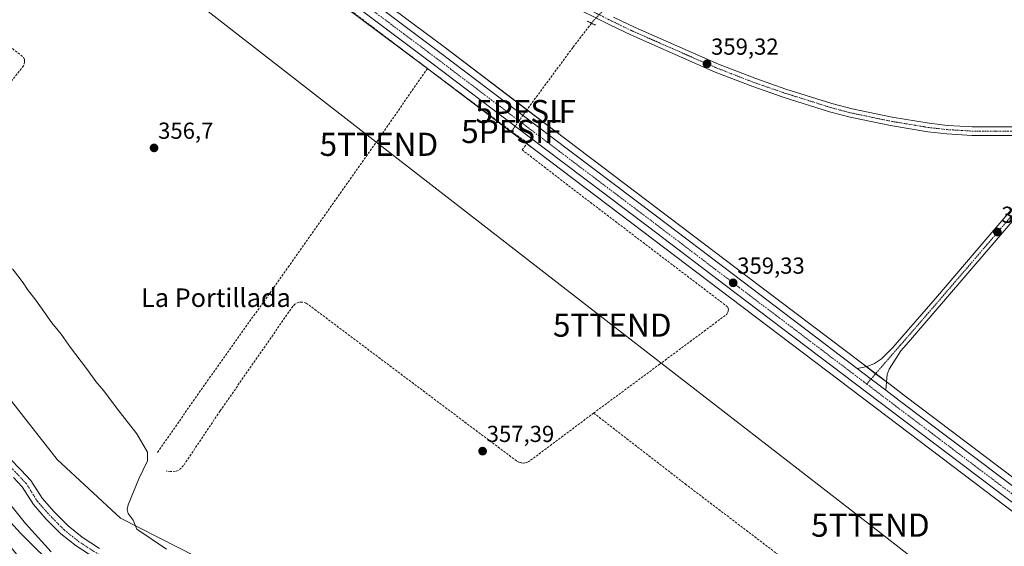
# Model space of a CAD drawing. Units: metres. Extents: x 628681 to 632158, y 4687977 to 4690354.
# Drawn here: x 629864 to 630289, y 4689438 to 4689665 of the extents above; entities that cross this region are included whole.
import ezdxf
from ezdxf.enums import TextEntityAlignment as Align

# ---------------------------------------------------------------- set-up
doc = ezdxf.new("R2010")
doc.units = ezdxf.units.M
doc.header["$MEASUREMENT"] = 0
for name, pattern in [('TRAZO_Y_PUNTO', [1, 0.5, -0.25, 0, -0.25]), ('TRAZOS2', [0.375, 0.25, -0.125]), ('TRAZOSX2', [1.5, 1, -0.5])]:
    doc.linetypes.add(name, pattern=pattern)
doc.layers.get('0').update_dxf_attribs({"lineweight": 5})
for name, color, linetype, lineweight in [('Carretera de calzada única', 19, 'Continuous', 13), ('Carretera de calzada única Cxs', 19, 'Continuous', 13), ('Carretera de calzada única eje', 19, 'TRAZO_Y_PUNTO', 0), ('Carátula', 7, 'Continuous', 5), ('Corriente artificial Cxs', 5, 'Continuous', 13), ('Corriente artificial eje', 142, 'TRAZO_Y_PUNTO', 0), ('Corriente artificial lineal', 5, 'TRAZOSX2', 13), ('Corriente artificial lineal oculto', 135, 'TRAZO_Y_PUNTO', 13), ('Corriente artificial superficial', 5, 'Continuous', 13), ('Cultivos herbáceos CxS', 92, 'Continuous', 0), ('Curva de nivel normal', 36, 'Continuous', 0), ('Núcleo urbano', 19, 'Continuous', 0), ('Núcleo urbano CxS', 19, 'Continuous', 0), ('Pista no pavimentada', 254, 'Continuous', 13), ('Pista no pavimentada Cxs', 254, 'Continuous', 0), ('Pista pavimentada eje', 135, 'TRAZO_Y_PUNTO', 0), ('Puente lineal', 2, 'TRAZOS2', 0), ('Punto de cota en terreno', 7, 'Continuous', 0), ('Punto fluvial sifón', 7, 'Continuous', 0), ('Rótulo de punto de cota en terreno', 19, 'Continuous', 0), ('Suelo desnudo', 252, 'Continuous', 0), ('Suelo desnudo CxS', 43, 'Continuous', 0), ('Tendido', 6, 'Continuous', 0), ('Texto cartográfico', 19, 'Continuous', 0), ('Torre de tendido puntual', 7, 'Continuous', 0)]:
    doc.layers.add(name, color=color, linetype=linetype, lineweight=lineweight)
doc.styles.add('Arial', font='txt', dxfattribs={"height": 0.2})

# ---------------------------------------------------------------- blocks, each defined once
blk = doc.blocks.new('*U152')
at = {"layer": 'Cultivos herbáceos CxS', "color": 92, "linetype": 'Continuous', "lineweight": 0}
for points in [[(630301.17, 4689460.79, 358.69), (630245.3, 4689503, 358.73), (630239.52, 4689507.38, 359.06), (630227.15, 4689516.76, 359.04), (630177.86, 4689554.09, 358.55), (630139.9, 4689582.91, 358.59), (630094.86, 4689616.91, 358.56), (630047, 4689653.15, 358.07), (630017.01, 4689675.61, 358.08), (629988.67, 4689696.93, 358.02), (629958.33, 4689719.7, 358), (629919.47, 4689748.92, 357.54), (629881.4, 4689777.58, 357.48), (629855.65, 4689796.92, 357.41), (629819.06, 4689824.59, 356.85), (629792.66, 4689844.51, 356.77), (629752.58, 4689874.77, 356.61), (629725.87, 4689894.91, 356.48), (629686.43, 4689924.6, 355.5), (629653.1, 4689949.12, 355.15), (629510.67, 4690056.92, 354.57), (629470.14, 4690087.52, 354.76), (629365.06, 4690166.52, 354.48)], [(629358.1, 4690157.25, 353.32), (629463.16, 4690078.26, 353.62), (629502.52, 4690048.24, 353.65), (629553.22, 4690009.89, 354.1), (629603.27, 4689971.99, 354.21), (629621.19, 4689958.69, 354.78), (629644.67, 4689940.85, 354.87), (629679.41, 4689915.18, 355.76), (629718.79, 4689885.52, 356.22), (629745.49, 4689865.39, 356.3), (629785.58, 4689835.15, 356.72), (629811.98, 4689815.22, 357.04), (629848.57, 4689787.53, 357.12), (629874.35, 4689768.19, 357.28), (629912.42, 4689739.53, 357.58), (629951.28, 4689710.3, 357.84), (629981.62, 4689687.53, 357.69), (630009.96, 4689666.21, 357.92), (630039.96, 4689643.75, 357.94), (630087.78, 4689607.55, 358.47), (630132.81, 4689573.54, 358.61), (630170.77, 4689544.74, 358.65), (630238.22, 4689493.64, 359.22), (630294.11, 4689451.4, 358.84)], [(630303.26, 4689389.17, 355.98), (630271.07, 4689374.8, 355.77), (630249.52, 4689368.11, 355.67), (630195.79, 4689354.3, 355.72), (630151.7, 4689365.29, 355.76), (630062.63, 4689394.7, 355.41), (629978.66, 4689421.59, 355.54), (629948.36, 4689428.95, 355.49), (629907.38, 4689449.81, 354.41), (629879.94, 4689475.08, 354.62), (629835.2, 4689532.04, 354.46), (629812.22, 4689555.43, 354.5), (629704.32, 4689667.97, 353.04), (629568.93, 4689815.95, 352.55), (629394.54, 4690017.74, 352.48), (629319.86, 4690091.7, 351.86)]]:
    blk.add_polyline3d(points, dxfattribs=at)
blk = doc.blocks.new('*U164')
at = {"layer": 'Cultivos herbáceos CxS', "color": 92, "linetype": 'Continuous', "lineweight": 0}
blk.add_polyline3d([(629308.55, 4690066.22, 352.89), (629382.64, 4689982.73, 352.77), (629488.05, 4689860.01, 352.68), (629684.73, 4689646.27, 354.28), (629758.12, 4689566.98, 354.04), (629767.77, 4689547.24, 354.44), (629772.27, 4689541.88, 354.46), (629839.95, 4689469.8, 355.15), (629864.22, 4689443.23, 355.07), (629880.81, 4689426.8, 355.35)], dxfattribs=at)
blk = doc.blocks.new('*U165')
at = {"layer": 'Suelo desnudo CxS', "color": 43, "linetype": 'Continuous', "lineweight": 0}
for points in [[(629880.81, 4689426.8, 355.35), (629864.22, 4689443.23, 355.07), (629839.95, 4689469.8, 355.15), (629772.27, 4689541.88, 354.46), (629767.77, 4689547.24, 354.44), (629758.12, 4689566.98, 354.04), (629684.73, 4689646.27, 354.28), (629488.05, 4689860.01, 352.68), (629382.64, 4689982.73, 352.77), (629308.55, 4690066.22, 352.89)], [(629319.86, 4690091.7, 351.86), (629394.54, 4690017.74, 352.48), (629568.93, 4689815.95, 352.55), (629704.32, 4689667.97, 353.04), (629812.22, 4689555.43, 354.5), (629835.2, 4689532.04, 354.46), (629879.94, 4689475.08, 354.62), (629907.38, 4689449.81, 354.41), (629948.36, 4689428.95, 355.49), (629978.66, 4689421.59, 355.54), (630062.63, 4689394.7, 355.41), (630151.7, 4689365.29, 355.76), (630195.79, 4689354.3, 355.72), (630249.52, 4689368.11, 355.67), (630271.07, 4689374.8, 355.77), (630303.26, 4689389.17, 355.98)]]:
    blk.add_polyline3d(points, dxfattribs=at)
blk = doc.blocks.new('5PFSIF')
blk.add_text('5PFSIF', height=10).set_placement((0, 0), align=Align.MIDDLE_CENTER)
blk = doc.blocks.new('5PATER')
at = {"layer": 'Carátula', "linetype": 'Continuous', "lineweight": 5}
h = blk.add_hatch(color=250, dxfattribs=at)
edge = h.paths.add_edge_path()
edge.add_ellipse((0, 0.01), major_axis=(-1.33, -1.34), ratio=0.999422, start_angle=0, end_angle=360)
blk = doc.blocks.new('5TTEND')
blk.add_text('5TTEND', height=10).set_placement((0, 0), align=Align.MIDDLE_CENTER)

msp = doc.modelspace()

# ---------------------------------------------------------------- linework, layer by layer
at = {"layer": 'Carretera de calzada única', "color": 19, "linetype": 'Continuous', "lineweight": 13}
for points in [[(629363.26, 4690164.12, 354.59), (629468.33, 4690085.12, 354.87), (629508.86, 4690054.53, 354.79), (629651.31, 4689946.72, 355.43), (629684.64, 4689922.19, 355.85), (629724.06, 4689892.51, 356.5), (629750.77, 4689872.37, 356.69), (629790.85, 4689842.12, 356.93), (629817.25, 4689822.2, 357.1), (629853.84, 4689794.52, 357.48), (629879.6, 4689775.18, 357.59), (629917.67, 4689746.52, 357.69), (629956.53, 4689717.3, 358.1), (629986.87, 4689694.53, 358.18), (630015.21, 4689673.21, 358.23), (630045.2, 4689650.75, 358.38), (630093.05, 4689614.52, 358.74), (630138.09, 4689580.52, 358.89), (630176.05, 4689551.7, 358.9), (630225.35, 4689514.37, 359.37)], [(630337.83, 4689422.52, 358.91), (630324.79, 4689432.14, 359.25), (630295.91, 4689453.8, 359.52), (630240.03, 4689496.03, 359.39), (630172.58, 4689547.13, 359.1), (630134.62, 4689575.93, 359.01), (630089.59, 4689609.94, 358.73), (630041.76, 4689646.15, 358.32), (630011.76, 4689668.61, 358.28), (629983.42, 4689689.93, 358.05), (629953.08, 4689712.7, 358.07), (629914.22, 4689741.93, 357.77), (629876.15, 4689770.59, 357.46), (629850.38, 4689789.93, 357.35), (629813.79, 4689817.61, 357.21), (629805.16, 4689824.13, 357.21)], [(630225.35, 4689514.37, 359.37), (630231.34, 4689509.82, 359.52), (630237.72, 4689504.99, 359.31)], [(630237.72, 4689504.99, 359.31), (630243.49, 4689500.61, 359.1), (630299.37, 4689458.39, 359.33), (630328.22, 4689436.75, 359.28), (630341.34, 4689426.69, 358.71)]]:
    msp.add_polyline3d(points, dxfattribs=at)
at = {"layer": 'Carretera de calzada única Cxs', "color": 19, "linetype": 'Continuous', "lineweight": 13}
for points in [[(629508.86, 4690054.53, 354.79), (629651.31, 4689946.72, 355.43), (629684.64, 4689922.19, 355.85), (629724.06, 4689892.51, 356.5), (629750.77, 4689872.37, 356.69), (629790.85, 4689842.12, 356.93), (629817.25, 4689822.2, 357.1), (629853.84, 4689794.52, 357.48), (629879.6, 4689775.18, 357.59), (629917.67, 4689746.52, 357.69), (629956.53, 4689717.3, 358.1), (629986.87, 4689694.53, 358.18), (630015.21, 4689673.21, 358.23), (630045.2, 4689650.75, 358.38), (630093.05, 4689614.52, 358.74), (630138.09, 4689580.52, 358.89), (630176.05, 4689551.7, 358.9), (630225.35, 4689514.37, 359.37), (630225.35, 4689514.37, 359.37), (630231.34, 4689509.82, 359.52), (630237.72, 4689504.99, 359.31), (630243.49, 4689500.61, 359.1), (630299.37, 4689458.39, 359.33)], [(630295.91, 4689453.8, 359.52), (630240.03, 4689496.03, 359.39), (630172.58, 4689547.13, 359.1), (630134.62, 4689575.93, 359.01), (630089.59, 4689609.94, 358.73), (630041.76, 4689646.15, 358.32), (630011.76, 4689668.61, 358.28), (629983.42, 4689689.93, 358.05), (629953.08, 4689712.7, 358.07), (629914.22, 4689741.93, 357.77), (629876.15, 4689770.59, 357.46), (629850.38, 4689789.93, 357.35), (629813.79, 4689817.61, 357.21), (629805.16, 4689824.13, 357.21), (629803.39, 4689825.46, 357.18), (629787.39, 4689837.54, 357.03), (629720.6, 4689887.92, 356.46), (629681.2, 4689917.58, 356.03), (629646.47, 4689943.25, 355.56), (629622.99, 4689961.09, 355.25), (629605.07, 4689974.39, 354.97), (629555.03, 4690012.28, 354.84), (629504.33, 4690050.63, 354.48)]]:
    msp.add_polyline3d(points, dxfattribs=at)
at = {"layer": 'Carretera de calzada única eje', "color": 19, "linetype": 'TRAZO_Y_PUNTO', "lineweight": 0}
for points in [[(629806.23, 4689826.92, 357.23), (629815.52, 4689819.9, 357.24), (629833.81, 4689806.07, 357.33), (629852.11, 4689792.22, 357.5), (629864.99, 4689782.55, 357.56), (629877.88, 4689772.89, 357.63), (629896.91, 4689758.55, 357.75), (629915.95, 4689744.22, 357.85), (629954.81, 4689715, 358.13), (629969.97, 4689703.61, 358.22), (629985.14, 4689692.23, 358.24), (630013.48, 4689670.91, 358.33), (630043.48, 4689648.45, 358.59), (630067.4, 4689630.33, 358.64), (630091.32, 4689612.23, 358.85), (630113.83, 4689595.22, 358.93), (630136.35, 4689578.22, 359.21), (630155.33, 4689563.82, 359.26), (630174.31, 4689549.41, 359.21), (630198.96, 4689530.75, 359.22), (630229.46, 4689507.64, 359.48)], [(630229.46, 4689507.64, 359.48), (630241.76, 4689498.32, 359.52), (630269.7, 4689477.21, 359.54), (630297.64, 4689456.09, 359.56), (630312.06, 4689445.28, 359.6), (630326.5, 4689434.44, 359.6), (630333.02, 4689429.64, 359.55), (630339.69, 4689424.71, 358.94)]]:
    msp.add_polyline3d(points, dxfattribs=at)
at = {"layer": 'Corriente artificial Cxs', "color": 5, "linetype": 'Continuous', "lineweight": 13}
for points in [[(629859.43, 4689475.65, 351.57), (629864.47, 4689470.49, 351.59), (629868.6, 4689466.06, 351.62), (629873.44, 4689458.36, 351.1), (629878.66, 4689452.5, 351.06), (629884.7, 4689446.37, 350.98), (629890.81, 4689441.51, 350.93), (629898.29, 4689436.69, 351)], [(629895.96, 4689432.72, 351.73), (629888.12, 4689437.77, 351.37), (629881.62, 4689442.94, 351.15), (629875.3, 4689449.36, 351.55), (629869.75, 4689455.59, 351.74), (629864.94, 4689463.25, 351.01), (629861.14, 4689467.32, 350.91)]]:
    msp.add_polyline3d(points, dxfattribs=at)
at = {"layer": 'Corriente artificial eje', "color": 142, "linetype": 'TRAZO_Y_PUNTO', "lineweight": 0}
msp.add_polyline3d([(629898.93, 4689433.63, 350.87), (629897.08, 4689434.62, 351.04), (629889.41, 4689439.56, 350.89), (629883.09, 4689444.58, 350.78), (629876.91, 4689450.86, 350.85), (629871.52, 4689456.92, 351.04), (629866.7, 4689464.6, 350.93), (629862.74, 4689468.84, 350.89), (629857.79, 4689473.91, 350.78), (629851.06, 4689479.78, 350.72), (629843.64, 4689487.18, 350.89), (629836.69, 4689493.37, 350.3), (629833.97, 4689496.59, 350.78), (629830.76, 4689501.27, 350.57), (629825.76, 4689509.86, 350.43), (629822.66, 4689514.04, 350.31), (629817.59, 4689523.16, 350.4), (629813.03, 4689526.73, 350.52), (629808.79, 4689529.31, 350.56), (629807.3, 4689530.86, 350.57), (629804.56, 4689535.05, 350.85), (629800.63, 4689539.58, 350.87), (629790.59, 4689550.09, 350.63)], dxfattribs=at)
at = {"layer": 'Corriente artificial lineal', "color": 5, "linetype": 'TRAZOSX2', "lineweight": 13}
for points in [[(629746.13, 4689741.59, 356.25), (629750.66, 4689738.05, 356.28), (629794.31, 4689703.93, 356.12), (629865.48, 4689648.71, 355.99), (629865.9, 4689647.8, 356), (629865.94, 4689646.73, 356), (629865.49, 4689645.01, 355.97), (629854.22, 4689631, 355.86), (629846.43, 4689621.31, 355.49), (629827.35, 4689596.53, 354.49), (629790.59, 4689550.09, 350.63)], [(629947.97, 4689712.76, 357.94), (629963.65, 4689701.46, 357.8), (630039.79, 4689643.88, 357.94)], [(630110.64, 4689663.43, 358.97), (630102.56, 4689652.87, 358.36), (630082.77, 4689626.07, 358.56), (630082.19, 4689625.29, 358.62)], [(630039.79, 4689643.88, 357.94), (630018.34, 4689612.84, 357.54), (629980.16, 4689558.73, 357.45), (629946.2, 4689510.94, 356.95), (629923.11, 4689477.93, 355.53)], [(630076.09, 4689616.68, 358.33), (630039.79, 4689643.88, 357.94)], [(630111.58, 4689495.12, 358.07), (630139.91, 4689516.09, 358.13), (630169.12, 4689537.79, 358.26), (630169.52, 4689538.73, 358.3), (630169.75, 4689539.89, 358.34), (630169.42, 4689540.97, 358.34), (630102.74, 4689591.72, 358.2), (630080.73, 4689608.74, 358.33), (630083.05, 4689611.82, 358.58), (630076.09, 4689616.68, 358.33)], [(630111.58, 4689495.12, 358.07), (630083.62, 4689474.18, 357.72), (630082.58, 4689473.72, 357.75), (630081.47, 4689473.52, 357.77), (630080.34, 4689473.58, 357.7), (630079.25, 4689473.91, 357.63), (630078.28, 4689474.48, 357.58), (629987.54, 4689542.58, 357.63), (629985.68, 4689543.06, 357.7), (629984.39, 4689542.94, 357.75), (629982.65, 4689542.13, 357.77), (629981.73, 4689541.23, 357.75), (629950.32, 4689496.03, 357.01), (629934.52, 4689472.44, 356.57), (629932.36, 4689470.34, 356.29), (629931.02, 4689470.01, 356.2), (629928.82, 4689469.89, 356.03), (629927.1, 4689470.12, 355.87)], [(630111.58, 4689495.12, 358.07), (630151.16, 4689464.48, 357.66), (630207.88, 4689421.35, 357.56), (630203.86, 4689412.99, 357.02), (630171.8, 4689399.73, 356.38)]]:
    msp.add_polyline3d(points, dxfattribs=at)
at = {"layer": 'Corriente artificial lineal oculto', "color": 135, "linetype": 'TRAZO_Y_PUNTO', "lineweight": 13}
for points in [[(630117.33, 4689670.64, 358.85), (630111.36, 4689664.36, 359.04), (630110.64, 4689663.43, 358.97)], [(630082.19, 4689625.29, 358.62), (630076.09, 4689616.68, 358.33)]]:
    msp.add_polyline3d(points, dxfattribs=at)
at = {"layer": 'Corriente artificial superficial', "color": 5, "linetype": 'Continuous', "lineweight": 13}
for points in [[(629859.43, 4689475.65, 351.57), (629864.47, 4689470.49, 351.59), (629868.6, 4689466.06, 351.62), (629873.44, 4689458.36, 351.1), (629878.66, 4689452.5, 351.06), (629884.7, 4689446.37, 350.98), (629890.81, 4689441.51, 350.93), (629898.29, 4689436.69, 351)], [(629895.96, 4689432.72, 351.73), (629888.12, 4689437.77, 351.37), (629881.62, 4689442.94, 351.15), (629875.3, 4689449.36, 351.55), (629869.75, 4689455.59, 351.74), (629864.94, 4689463.25, 351.01), (629861.14, 4689467.32, 350.91)]]:
    msp.add_polyline3d(points, dxfattribs=at)
at = {"layer": 'Cultivos herbáceos CxS', "color": 92, "linetype": 'Continuous', "lineweight": 0}
for points in [[(630303.26, 4689389.17, 355.98), (630271.07, 4689374.8, 355.77), (630249.52, 4689368.11, 355.67), (630195.79, 4689354.3, 355.72), (630151.7, 4689365.29, 355.76), (630062.63, 4689394.7, 355.41), (629978.65, 4689421.59, 355.54), (629948.36, 4689428.95, 355.49), (629907.38, 4689449.81, 354.41), (629879.94, 4689475.08, 354.62), (629835.2, 4689532.04, 354.46), (629812.22, 4689555.43, 354.5), (629802.68, 4689565.37, 354.37), (629704.32, 4689667.97, 353.04), (629697.04, 4689675.92, 353.21), (629591.63, 4689791.15, 352.92), (629568.93, 4689815.95, 352.55), (629496.48, 4689899.78, 351.93), (629394.54, 4690017.74, 352.48), (629319.86, 4690091.7, 351.86)], [(630082.23, 4689356.02, 352.94), (630016.36, 4689374.13, 355.54), (629927.3, 4689395.53, 355.53), (629910.18, 4689407.15, 355.65), (629894.4, 4689417.87, 355.19), (629894.19, 4689417.97, 355.15), (629892.99, 4689418.76, 354.91), (629880.81, 4689426.8, 355.35), (629864.22, 4689443.23, 355.07), (629839.95, 4689469.8, 355.15), (629772.27, 4689541.88, 354.46), (629767.77, 4689547.24, 354.44), (629758.12, 4689566.98, 354.04), (629730.12, 4689597.22, 354.36), (629684.73, 4689646.27, 354.28), (629605.54, 4689732.33, 353.38), (629510.91, 4689835.17, 352.56), (629488.05, 4689860.01, 352.68), (629448.91, 4689905.59, 352.64), (629388.17, 4689976.3, 352.25), (629382.64, 4689982.73, 352.77), (629308.55, 4690066.22, 352.89)], [(630301.17, 4689460.79, 358.69), (630245.3, 4689503, 358.73), (630239.52, 4689507.38, 359.06), (630237.99, 4689508.54, 359.24), (630233.31, 4689512.09, 359.47), (630229.34, 4689515.1, 359.35), (630227.15, 4689516.76, 359.04), (630177.86, 4689554.09, 358.55), (630139.9, 4689582.91, 358.59), (630094.86, 4689616.91, 358.56), (630082.77, 4689626.07, 358.56), (630047, 4689653.15, 358.07), (630017.01, 4689675.61, 358.08), (629988.67, 4689696.93, 358.02), (629958.33, 4689719.7, 358), (629955.25, 4689722.01, 358.03), (629919.47, 4689748.92, 357.54), (629881.4, 4689777.58, 357.48), (629855.65, 4689796.92, 357.41)], [(629848.57, 4689787.53, 357.12), (629874.35, 4689768.19, 357.28), (629912.42, 4689739.53, 357.58), (629947.98, 4689712.78, 357.94), (629948.92, 4689712.08, 357.92), (629951.28, 4689710.3, 357.84), (629981.62, 4689687.53, 357.69), (630009.96, 4689666.21, 357.92), (630039.79, 4689643.88, 357.94), (630039.96, 4689643.75, 357.94), (630082.72, 4689611.38, 358.55), (630087.78, 4689607.55, 358.47), (630132.81, 4689573.54, 358.61), (630170.77, 4689544.74, 358.65), (630238.22, 4689493.64, 359.22), (630294.11, 4689451.4, 358.84)]]:
    msp.add_polyline3d(points, dxfattribs=at)
at = {"layer": 'Curva de nivel normal', "color": 36, "linetype": 'Continuous', "lineweight": 0}
for points in [[(629927.16, 4689436.39, 355), (629914.41, 4689445.02, 355), (629912.82, 4689448.89, 355), (629910.66, 4689451.71, 355), (629910.16, 4689453.51, 355), (629910.69, 4689455.53, 355), (629915.17, 4689466.78, 355), (629918.95, 4689474.44, 355), (629918.94, 4689478.21, 355), (629914.44, 4689486.13, 355), (629905.62, 4689497.33, 355), (629900.06, 4689504.77, 355), (629896.71, 4689508.76, 355), (629892.64, 4689514.35, 355), (629885.72, 4689523.44, 355), (629881.74, 4689529.12, 355), (629877.75, 4689534.14, 355), (629870.78, 4689543.84, 355), (629867.14, 4689548.52, 355), (629865.34, 4689551.4, 355), (629860.73, 4689557.45, 355)], [(629877.46, 4689435.28, 355), (629866.34, 4689447.52, 355), (629839.68, 4689480.51, 355), (629825.03, 4689497.68, 355), (629808.04, 4689515.81, 355), (629797.8, 4689525.36, 355), (629790, 4689530.85, 355), (629786.96, 4689531.42, 355), (629785.86, 4689529.24, 355), (629787.27, 4689524.85, 355), (629790.47, 4689519.67, 355), (629807.53, 4689499.5, 355), (629840.92, 4689461.05, 355), (629871.4, 4689423.03, 355)]]:
    msp.add_polyline3d(points, dxfattribs=at)
at = {"layer": 'Núcleo urbano', "color": 19, "linetype": 'Continuous', "lineweight": 0}
for points in [[(630301.17, 4689460.79, 358.69), (630245.3, 4689503, 358.73), (630239.52, 4689507.38, 359.06), (630237.99, 4689508.54, 359.24), (630233.31, 4689512.09, 359.47), (630229.34, 4689515.1, 359.35), (630227.15, 4689516.76, 359.04), (630177.86, 4689554.09, 358.55), (630139.9, 4689582.91, 358.59), (630094.86, 4689616.91, 358.56), (630082.77, 4689626.07, 358.56), (630047, 4689653.15, 358.07), (630017.01, 4689675.61, 358.08), (629988.67, 4689696.93, 358.02), (629958.33, 4689719.7, 358), (629955.25, 4689722.01, 358.03), (629919.47, 4689748.92, 357.54), (629881.4, 4689777.58, 357.48), (629855.65, 4689796.92, 357.41)], [(629848.57, 4689787.53, 357.12), (629874.35, 4689768.19, 357.28), (629912.42, 4689739.53, 357.58), (629947.98, 4689712.78, 357.94), (629948.92, 4689712.08, 357.92), (629951.28, 4689710.3, 357.84), (629981.62, 4689687.53, 357.69), (630009.96, 4689666.21, 357.92), (630039.79, 4689643.88, 357.94), (630039.96, 4689643.75, 357.94), (630082.72, 4689611.38, 358.55), (630087.78, 4689607.55, 358.47), (630132.81, 4689573.54, 358.61), (630170.77, 4689544.74, 358.65), (630238.22, 4689493.64, 359.22), (630294.11, 4689451.4, 358.84)]]:
    msp.add_polyline3d(points, dxfattribs=at)
at = {"layer": 'Núcleo urbano CxS', "color": 19, "linetype": 'Continuous', "lineweight": 0}
for points in [[(629365.06, 4690166.52, 354.48), (629470.14, 4690087.52, 354.76), (629510.67, 4690056.92, 354.57), (629653.1, 4689949.12, 355.15), (629686.43, 4689924.6, 355.5), (629725.87, 4689894.91, 356.48), (629752.58, 4689874.77, 356.61), (629792.66, 4689844.51, 356.77), (629819.06, 4689824.59, 356.85), (629855.65, 4689796.92, 357.41), (629881.4, 4689777.58, 357.48), (629919.47, 4689748.92, 357.54), (629958.33, 4689719.7, 358), (629988.67, 4689696.93, 358.02), (630017.01, 4689675.61, 358.08), (630047, 4689653.15, 358.07), (630094.86, 4689616.91, 358.56), (630139.9, 4689582.91, 358.59), (630177.86, 4689554.09, 358.55), (630227.15, 4689516.76, 359.04), (630239.52, 4689507.38, 359.06), (630245.3, 4689503, 358.73), (630301.17, 4689460.79, 358.69)], [(630294.11, 4689451.4, 358.84), (630238.22, 4689493.64, 359.22), (630170.77, 4689544.74, 358.65), (630132.81, 4689573.54, 358.61), (630087.78, 4689607.55, 358.47), (630039.96, 4689643.75, 357.94), (630009.96, 4689666.21, 357.92), (629981.62, 4689687.53, 357.69), (629951.28, 4689710.3, 357.84), (629912.42, 4689739.53, 357.58), (629874.35, 4689768.19, 357.28), (629848.57, 4689787.53, 357.12), (629811.98, 4689815.22, 357.04), (629785.58, 4689835.15, 356.72), (629745.49, 4689865.39, 356.3), (629718.79, 4689885.52, 356.22), (629679.41, 4689915.18, 355.76), (629644.67, 4689940.85, 354.87), (629621.19, 4689958.69, 354.78), (629603.27, 4689971.99, 354.21), (629553.22, 4690009.89, 354.1), (629502.52, 4690048.24, 353.65), (629463.16, 4690078.26, 353.62), (629358.1, 4690157.25, 353.32)]]:
    msp.add_polyline3d(points, dxfattribs=at)
at = {"layer": 'Pista no pavimentada', "color": 254, "linetype": 'Continuous', "lineweight": 13}
for points in [[(630303.85, 4689614.99, 359.66), (630274.83, 4689615, 359.44), (630264, 4689615.65, 359.3), (630255.86, 4689616.56, 359.3), (630239.7, 4689619.27, 359.19), (630222.27, 4689622.87, 359.27), (630213.44, 4689625.22, 359.01), (630193.42, 4689631.52, 359.06), (630180.25, 4689636.04, 358.98), (630164.06, 4689642.35, 359.1), (630127.89, 4689658.2, 359.01), (630118.56, 4689662.71, 359.12), (630081.4, 4689681.29, 358.83)], [(630120.18, 4689666.01, 359.03), (630129.43, 4689661.54, 359.02), (630165.47, 4689645.75, 359.09), (630181.52, 4689639.5, 359.19), (630194.57, 4689635.01, 359.21), (630214.46, 4689628.75, 359.27), (630223.12, 4689626.45, 359.15), (630240.38, 4689622.88, 359.19), (630256.37, 4689620.2, 359.34), (630264.31, 4689619.31, 359.48), (630274.94, 4689618.68, 359.56), (630303.87, 4689618.67, 359.75)], [(630325.25, 4689617.3, 359.94), (630302.5, 4689589.75, 359.44), (630282.76, 4689566.68, 359.4), (630262.66, 4689543.27, 359.29), (630246.44, 4689524.53, 359.34), (630244.23, 4689521.97, 359.28), (630239.08, 4689514.03, 359.39), (630238.23, 4689511.71, 359.33), (630238.11, 4689510.15, 359.29), (630237.72, 4689504.99, 359.31)], [(630225.35, 4689514.37, 359.37), (630229.65, 4689515.16, 359.35), (630232.85, 4689516.55, 359.39), (630235.89, 4689518.5, 359.39), (630240.69, 4689523.36, 359.34), (630243.64, 4689526.77, 359.25), (630259.95, 4689545.61, 359.3), (630280.04, 4689569.01, 359.47), (630299.76, 4689592.06, 359.56), (630314.04, 4689609.35, 359.95)], [(630225.35, 4689514.37, 359.37), (630231.34, 4689509.82, 359.52), (630237.72, 4689504.99, 359.31)]]:
    msp.add_polyline3d(points, dxfattribs=at)
at = {"layer": 'Pista no pavimentada Cxs', "color": 254, "linetype": 'Continuous', "lineweight": 0}
for points in [[(630303.85, 4689614.99, 359.66), (630274.83, 4689615, 359.44), (630264, 4689615.65, 359.3), (630255.86, 4689616.56, 359.3), (630239.7, 4689619.27, 359.19), (630222.27, 4689622.87, 359.27), (630213.44, 4689625.22, 359.01), (630193.42, 4689631.52, 359.06), (630180.25, 4689636.04, 358.98), (630164.06, 4689642.35, 359.1), (630127.89, 4689658.2, 359.01), (630118.56, 4689662.71, 359.12), (630081.4, 4689681.29, 358.83)], [(630120.18, 4689666.01, 359.03), (630129.43, 4689661.54, 359.02), (630165.47, 4689645.75, 359.09), (630181.52, 4689639.5, 359.19), (630194.57, 4689635.01, 359.21), (630214.46, 4689628.75, 359.27), (630223.12, 4689626.45, 359.15), (630240.38, 4689622.88, 359.19), (630256.37, 4689620.2, 359.34), (630264.31, 4689619.31, 359.48), (630274.94, 4689618.68, 359.56), (630303.87, 4689618.67, 359.75)], [(630302.5, 4689589.75, 359.44), (630282.76, 4689566.68, 359.4), (630262.66, 4689543.27, 359.29), (630246.44, 4689524.53, 359.34), (630244.23, 4689521.97, 359.28), (630239.08, 4689514.03, 359.39), (630238.23, 4689511.71, 359.33), (630238.11, 4689510.15, 359.29), (630237.72, 4689504.99, 359.31), (630231.34, 4689509.82, 359.52), (630225.35, 4689514.37, 359.37), (630229.65, 4689515.16, 359.35), (630232.85, 4689516.55, 359.39), (630235.89, 4689518.5, 359.39), (630240.69, 4689523.36, 359.34), (630243.64, 4689526.77, 359.25), (630259.95, 4689545.61, 359.3), (630280.04, 4689569.01, 359.47), (630299.76, 4689592.06, 359.56)]]:
    msp.add_polyline3d(points, dxfattribs=at)
at = {"layer": 'Pista pavimentada eje', "color": 135, "linetype": 'TRAZO_Y_PUNTO', "lineweight": 0}
for points in [[(630100.79, 4689673.65, 359.1), (630119.37, 4689664.36, 359.16), (630128.66, 4689659.87, 359.06), (630164.77, 4689644.05, 359.23), (630172.86, 4689640.9, 359.12), (630180.89, 4689637.77, 359.19), (630187.47, 4689635.51, 359.14), (630194, 4689633.27, 359.31), (630213.95, 4689626.99, 359.17), (630218.28, 4689625.84, 359.19), (630222.7, 4689624.66, 359.29), (630231.41, 4689622.86, 359.34), (630240.04, 4689621.08, 359.2), (630256.12, 4689618.38, 359.51), (630264.16, 4689617.48, 359.46), (630269.47, 4689617.17, 359.5), (630274.89, 4689616.84, 359.51), (630303.86, 4689616.83, 359.72)], [(630321.29, 4689615.3, 360.09), (630316.8, 4689609.88, 359.99), (630301.13, 4689590.91, 359.61), (630281.4, 4689567.85, 359.59), (630261.31, 4689544.44, 359.42), (630245.04, 4689525.65, 359.32), (630243.94, 4689524.37, 359.33), (630229.46, 4689507.64, 359.48)]]:
    msp.add_polyline3d(points, dxfattribs=at)
at = {"layer": 'Puente lineal', "color": 2, "linetype": 'TRAZOS2', "lineweight": 0}
msp.add_polyline3d([(630112.43, 4689662.53, 359.23), (630108.86, 4689664.32, 359.37)], dxfattribs=at)
at = {"layer": 'Suelo desnudo', "color": 252, "linetype": 'Continuous', "lineweight": 0}
for points in [[(630303.26, 4689389.17, 355.98), (630271.07, 4689374.8, 355.77), (630249.52, 4689368.11, 355.67), (630195.79, 4689354.3, 355.72), (630151.7, 4689365.29, 355.76), (630062.63, 4689394.7, 355.41), (629978.65, 4689421.59, 355.54), (629948.36, 4689428.95, 355.49), (629907.38, 4689449.81, 354.41), (629879.94, 4689475.08, 354.62), (629835.2, 4689532.04, 354.46), (629812.22, 4689555.43, 354.5), (629802.68, 4689565.37, 354.37), (629704.32, 4689667.97, 353.04), (629697.04, 4689675.92, 353.21), (629591.63, 4689791.15, 352.92), (629568.93, 4689815.95, 352.55), (629496.48, 4689899.78, 351.93), (629394.54, 4690017.74, 352.48), (629319.86, 4690091.7, 351.86)], [(630082.23, 4689356.02, 352.94), (630016.36, 4689374.13, 355.54), (629927.3, 4689395.53, 355.53), (629910.18, 4689407.15, 355.65), (629894.4, 4689417.87, 355.19), (629894.19, 4689417.97, 355.15), (629892.99, 4689418.76, 354.91), (629880.81, 4689426.8, 355.35), (629864.22, 4689443.23, 355.07), (629839.95, 4689469.8, 355.15), (629772.27, 4689541.88, 354.46), (629767.77, 4689547.24, 354.44), (629758.12, 4689566.98, 354.04), (629730.12, 4689597.22, 354.36), (629684.73, 4689646.27, 354.28), (629605.54, 4689732.33, 353.38), (629510.91, 4689835.17, 352.56), (629488.05, 4689860.01, 352.68), (629448.91, 4689905.59, 352.64), (629388.17, 4689976.3, 352.25), (629382.64, 4689982.73, 352.77), (629308.55, 4690066.22, 352.89)]]:
    msp.add_polyline3d(points, dxfattribs=at)
at = {"layer": 'Tendido', "color": 6, "linetype": 'Continuous', "lineweight": 0}
msp.add_polyline3d([(629133.33, 4690298.3, 358.07), (629226.54, 4690225.85, 354.34), (629307.45, 4690164.42, 352.28), (629432.03, 4690067.39, 352.77), (629528.64, 4689990.16, 353.45), (629645.98, 4689899.56, 355.26), (629782.71, 4689793.92, 356.66), (629904.39, 4689700.32, 357.2), (630018.87, 4689611.13, 357.5), (630119.59, 4689533.09, 357.97), (630231.03, 4689446.75, 358.09), (630342.79, 4689359.71, 356.58)], dxfattribs=at)

# ---------------------------------------------------------------- block references
at = {"layer": 'Cultivos herbáceos CxS', "color": 92, "linetype": 'Continuous', "lineweight": 0}
for name in ['*U152', '*U164']:
    msp.add_blockref(name, (0, 0), dxfattribs=at)
at = {"layer": 'Punto de cota en terreno', "linetype": 'Continuous', "lineweight": 0}
for p in [(630160.5, 4689645.87, 359.32), (629921.81, 4689609.57, 356.7), (630285.83, 4689573.28, 359.7), (630171.79, 4689551.33, 359.33), (630063.64, 4689478.68, 357.39)]:
    msp.add_blockref('5PATER', p, dxfattribs=at)
at = {"layer": 'Punto fluvial sifón', "linetype": 'Continuous', "lineweight": 0}
for p in [(630082.19, 4689625.29, 358.43), (630076.09, 4689616.68, 358.45)]:
    msp.add_blockref('5PFSIF', p, dxfattribs=at)
at = {"layer": 'Suelo desnudo CxS', "color": 43, "linetype": 'Continuous', "lineweight": 0}
msp.add_blockref('*U165', (0, 0), dxfattribs=at)
at = {"layer": 'Torre de tendido puntual', "linetype": 'Continuous', "lineweight": 0}
for p in [(630018.87, 4689611.13, 357.58), (630119.59, 4689533.09, 357.91), (630231.03, 4689446.75, 358.1)]:
    msp.add_blockref('5TTEND', p, dxfattribs=at)

# ---------------------------------------------------------------- texts
at = {"layer": 'Rótulo de punto de cota en terreno', "color": 19, "linetype": 'Continuous', "lineweight": 0, "style": 'Arial'}
for s, p in [('359,32', (630162.26, 4689647.63)), ('356,7', (629923.57, 4689611.33)), ('359,7', (630287.59, 4689575.04)), ('359,33', (630173.55, 4689553.09)), ('357,39', (630065.4, 4689480.44))]:
    msp.add_text(s, height=7, dxfattribs=at).set_placement(p, align=Align.BOTTOM_LEFT)
at = {"layer": 'Texto cartográfico', "color": 19, "linetype": 'Continuous', "lineweight": 0, "style": 'Arial'}
msp.add_text('La Portillada', height=8, dxfattribs=at).set_placement((629948.53, 4689544.92), align=Align.MIDDLE_CENTER)

doc.saveas('drawing.dxf')
